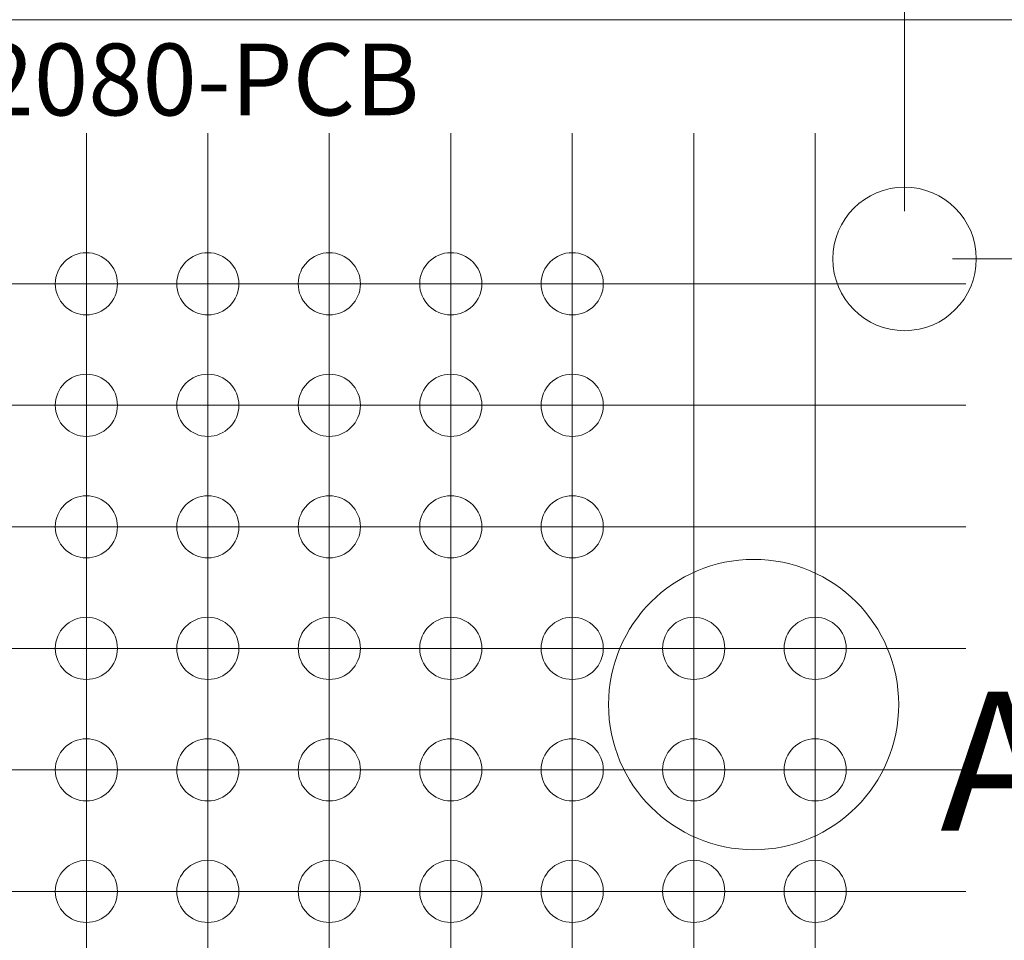
# Model space of a CAD drawing. Units: millimetres. Extents: x 5 to 432, y 3 to 276.
# Drawn here: x 74 to 94, y 98 to 117 of the extents above; entities that cross this region are included whole.
import ezdxf

# ---------------------------------------------------------------- set-up
doc = ezdxf.new("R2010")
doc.units = ezdxf.units.MM
doc.styles.add('SLDTEXTSTYLE0', font='TXT', dxfattribs={"width": 0.75})
doc.dimstyles.new('SLDDIMSTYLE2', dxfattribs={"dimtxt": 4, "dimasz": 6, "dimexe": 0, "dimexo": 0.0625, "dimgap": 1, "dimtad": 1, "dimrnd": 1e-09, "dimzin": 4, "dimdsep": 46, "dimtxsty": 'SLDTEXTSTYLE0', "dimsah": 1, "dimcen": 0.09, "dimadec": 0, "dimazin": 1, "dimtfac": 1, "dimtmove": 0, "dimatfit": 0, "dimfxl": 0, "dimfrac": 2, "dimtolj": 1, "dimtzin": 12, "dimarcsym": 0})
doc.dimstyles.new('SLDDIMSTYLE3', dxfattribs={"dimtxt": 4, "dimasz": 6, "dimexe": 0, "dimexo": 0.0625, "dimgap": 1, "dimtad": 1, "dimrnd": 1e-09, "dimzin": 12, "dimdsep": 46, "dimtxsty": 'SLDTEXTSTYLE0', "dimsah": 1, "dimcen": 0.09, "dimadec": 0, "dimazin": 3, "dimtfac": 1, "dimtmove": 0, "dimatfit": 0, "dimfxl": 0, "dimfrac": 2, "dimtolj": 1, "dimtzin": 12, "dimarcsym": 0})

# ---------------------------------------------------------------- blocks, each defined once
blk = doc.blocks.new('_D_2')
at = {"color": 7, "linetype": 'Continuous', "lineweight": 0}
for p, q in [((72.75, 140.609), (71.938, 140.609)), ((71.938, 140.609), (71.938, 134.259)), ((92.398, 140.609), (93.211, 140.609)), ((93.211, 140.609), (93.211, 134.259)), ((52.921, 113.446), (52.921, 134.446)), ((71.938, 134.259), (72.75, 134.259)), ((92.221, 113.446), (92.221, 134.446)), ((93.211, 134.259), (92.398, 134.259)), ((52.921, 133.446), (40.921, 133.446)), ((52.921, 133.446), (92.221, 133.446)), ((92.221, 133.446), (104.221, 133.446))]:
    blk.add_line(p, q, dxfattribs=at)
for points in [[(52.921, 133.446), (46.921, 134.346), (46.921, 132.546)], [(92.221, 133.446), (98.221, 132.546), (98.221, 134.346)]]:
    blk.add_solid(points, dxfattribs=at)
at = {"color": 7, "linetype": 'Continuous', "lineweight": 0, "char_height": 4, "attachment_point": 1, "style": 'SLDTEXTSTYLE0'}
for s, insert in [('1.547in', (73.766, 139.415)), ('39.30mm', (48.029, 139.415))]:
    blk.add_mtext(s, dxfattribs=dict(at, insert=insert))
blk = doc.blocks.new('_D_3')
at = {"color": 7, "linetype": 'Continuous', "lineweight": 0}
for p, q in [((72.166, 133.046), (71.354, 133.046)), ((71.354, 133.046), (71.354, 126.696)), ((91.814, 133.046), (92.627, 133.046)), ((92.627, 133.046), (92.627, 126.696)), ((45.921, 118.446), (45.921, 126.883)), ((52.921, 113.446), (52.921, 126.883)), ((71.354, 126.696), (72.166, 126.696)), ((92.627, 126.696), (91.814, 126.696)), ((45.921, 125.883), (33.921, 125.883)), ((45.921, 125.883), (52.921, 125.883)), ((52.921, 125.883), (93.236, 125.883))]:
    blk.add_line(p, q, dxfattribs=at)
for points in [[(45.921, 125.883), (39.921, 126.783), (39.921, 124.983)], [(52.921, 125.883), (58.921, 124.983), (58.921, 126.783)]]:
    blk.add_solid(points, dxfattribs=at)
at = {"color": 7, "linetype": 'Continuous', "lineweight": 0, "char_height": 4, "attachment_point": 1, "style": 'SLDTEXTSTYLE0'}
for s, insert in [('0.276in', (73.182, 131.852)), ('7mm', (57.789, 131.852))]:
    blk.add_mtext(s, dxfattribs=dict(at, insert=insert))
blk = doc.blocks.new('_D_7')
at = {"color": 7, "linetype": 'Continuous', "lineweight": 0}
for p, q in [((116.343, 112.446), (116.343, 124.446)), ((93.221, 112.446), (117.343, 112.446)), ((116.343, 112.446), (116.343, 50.446)), ((109.18, 107.302), (109.18, 108.114)), ((109.18, 108.114), (115.53, 108.114)), ((115.53, 108.114), (115.53, 107.302)), ((109.18, 87.654), (109.18, 86.841)), ((115.53, 86.841), (115.53, 87.654)), ((109.18, 86.841), (115.53, 86.841)), ((93.221, 50.446), (117.343, 50.446)), ((116.343, 50.446), (116.343, 38.446))]:
    blk.add_line(p, q, dxfattribs=at)
for points in [[(116.343, 112.446), (117.243, 118.446), (115.443, 118.446)], [(116.343, 50.446), (115.443, 44.446), (117.243, 44.446)]]:
    blk.add_solid(points, dxfattribs=at)
at = {"color": 7, "linetype": 'Continuous', "lineweight": 0, "char_height": 4, "attachment_point": 1, "rotation": 90, "style": 'SLDTEXTSTYLE0'}
for s, insert in [('2.441in', (110.374, 88.669)), ('62mm', (110.374, 70.321))]:
    blk.add_mtext(s, dxfattribs=dict(at, insert=insert))
blk = doc.blocks.new('SW_CENTERMARKSYMBOL_41')
at = {"color": 0, "linetype": 'Continuous', "lineweight": 0}
for p, q in [((0, 2.5), (0, 3.15)), ((0, 0), (0, 2.5)), ((0, 0), (-2.5, 0)), ((0, 0), (0, -2.5)), ((0, 0), (2.5, 0)), ((2.5, 0), (3.15, 0)), ((-2.5, 0), (-3.15, 0)), ((0, -2.5), (0, -3.15))]:
    blk.add_line(p, q, dxfattribs=at)
blk = doc.blocks.new('SW_CENTERMARKSYMBOL_42')
at = {"color": 0, "linetype": 'Continuous', "lineweight": 0}
for p, q in [((0, 2.5), (0, 3.15)), ((0, 0), (0, 2.5)), ((0, 0), (-2.5, 0)), ((0, 0), (0, -2.5)), ((0, 0), (2.5, 0)), ((2.5, 0), (3.15, 0)), ((-2.5, 0), (-3.15, 0)), ((0, -2.5), (0, -3.15))]:
    blk.add_line(p, q, dxfattribs=at)
blk = doc.blocks.new('SW_CENTERMARKSYMBOL_43')
at = {"color": 0, "linetype": 'Continuous', "lineweight": 0}
for p, q in [((0, 2.5), (0, 3.15)), ((0, 0), (0, 2.5)), ((0, 0), (-2.5, 0)), ((0, 0), (0, -2.5)), ((0, 0), (2.5, 0)), ((2.5, 0), (3.15, 0)), ((-2.5, 0), (-3.15, 0)), ((0, -2.5), (0, -3.15))]:
    blk.add_line(p, q, dxfattribs=at)
blk = doc.blocks.new('SW_CENTERMARKSYMBOL_44')
at = {"color": 0, "linetype": 'Continuous', "lineweight": 0}
for p, q in [((0, 2.5), (0, 3.15)), ((0, 0), (0, 2.5)), ((0, 0), (-2.5, 0)), ((0, 0), (0, -2.5)), ((0, 0), (2.5, 0)), ((2.5, 0), (3.15, 0)), ((-2.5, 0), (-3.15, 0)), ((0, -2.5), (0, -3.15))]:
    blk.add_line(p, q, dxfattribs=at)
blk = doc.blocks.new('SW_CENTERMARKSYMBOL_45')
at = {"color": 0, "linetype": 'Continuous', "lineweight": 0}
for p, q in [((0, 2.5), (0, 3.15)), ((0, 0), (0, 2.5)), ((0, 0), (-2.5, 0)), ((0, 0), (0, -2.5)), ((0, 0), (2.5, 0)), ((2.5, 0), (3.15, 0)), ((-2.5, 0), (-3.15, 0)), ((0, -2.5), (0, -3.15))]:
    blk.add_line(p, q, dxfattribs=at)
blk = doc.blocks.new('SW_CENTERMARKSYMBOL_46')
at = {"color": 0, "linetype": 'Continuous', "lineweight": 0}
for p, q in [((0, 2.5), (0, 3.15)), ((0, 0), (0, 2.5)), ((0, 0), (-2.5, 0)), ((0, 0), (0, -2.5)), ((0, 0), (2.5, 0)), ((2.5, 0), (3.15, 0)), ((-2.5, 0), (-3.15, 0)), ((0, -2.5), (0, -3.15))]:
    blk.add_line(p, q, dxfattribs=at)
blk = doc.blocks.new('SW_CENTERMARKSYMBOL_47')
at = {"color": 0, "linetype": 'Continuous', "lineweight": 0}
for p, q in [((0, 2.5), (0, 3.15)), ((0, 0), (0, 2.5)), ((0, 0), (-2.5, 0)), ((0, 0), (0, -2.5)), ((0, 0), (2.5, 0)), ((2.5, 0), (3.15, 0)), ((-2.5, 0), (-3.15, 0)), ((0, -2.5), (0, -3.15))]:
    blk.add_line(p, q, dxfattribs=at)
blk = doc.blocks.new('SW_CENTERMARKSYMBOL_48')
at = {"color": 0, "linetype": 'Continuous', "lineweight": 0}
for p, q in [((0, 2.5), (0, 3.15)), ((0, 0), (0, 2.5)), ((0, 0), (-2.5, 0)), ((0, 0), (0, -2.5)), ((0, 0), (2.5, 0)), ((2.5, 0), (3.15, 0)), ((-2.5, 0), (-3.15, 0)), ((0, -2.5), (0, -3.15))]:
    blk.add_line(p, q, dxfattribs=at)
blk = doc.blocks.new('SW_CENTERMARKSYMBOL_49')
at = {"color": 0, "linetype": 'Continuous', "lineweight": 0}
for p, q in [((0, 2.5), (0, 3.15)), ((0, 0), (0, 2.5)), ((0, 0), (-2.5, 0)), ((0, 0), (0, -2.5)), ((0, 0), (2.5, 0)), ((2.5, 0), (3.15, 0)), ((-2.5, 0), (-3.15, 0)), ((0, -2.5), (0, -3.15))]:
    blk.add_line(p, q, dxfattribs=at)
blk = doc.blocks.new('SW_CENTERMARKSYMBOL_50')
at = {"color": 0, "linetype": 'Continuous', "lineweight": 0}
for p, q in [((0, 2.5), (0, 3.15)), ((0, 0), (0, 2.5)), ((0, 0), (-2.5, 0)), ((0, 0), (0, -2.5)), ((0, 0), (2.5, 0)), ((2.5, 0), (3.15, 0)), ((-2.5, 0), (-3.15, 0)), ((0, -2.5), (0, -3.15))]:
    blk.add_line(p, q, dxfattribs=at)
blk = doc.blocks.new('SW_CENTERMARKSYMBOL_51')
at = {"color": 0, "linetype": 'Continuous', "lineweight": 0}
for p, q in [((0, 2.5), (0, 3.15)), ((0, 0), (0, 2.5)), ((0, 0), (-2.5, 0)), ((0, 0), (0, -2.5)), ((0, 0), (2.5, 0)), ((2.5, 0), (3.15, 0)), ((-2.5, 0), (-3.15, 0)), ((0, -2.5), (0, -3.15))]:
    blk.add_line(p, q, dxfattribs=at)
blk = doc.blocks.new('SW_CENTERMARKSYMBOL_52')
at = {"color": 0, "linetype": 'Continuous', "lineweight": 0}
for p, q in [((0, 2.5), (0, 3.15)), ((0, 0), (0, 2.5)), ((0, 0), (-2.5, 0)), ((0, 0), (0, -2.5)), ((0, 0), (2.5, 0)), ((2.5, 0), (3.15, 0)), ((-2.5, 0), (-3.15, 0)), ((0, -2.5), (0, -3.15))]:
    blk.add_line(p, q, dxfattribs=at)
blk = doc.blocks.new('SW_CENTERMARKSYMBOL_53')
at = {"color": 0, "linetype": 'Continuous', "lineweight": 0}
for p, q in [((0, 2.5), (0, 3.15)), ((0, 0), (0, 2.5)), ((0, 0), (-2.5, 0)), ((0, 0), (0, -2.5)), ((0, 0), (2.5, 0)), ((2.5, 0), (3.15, 0)), ((-2.5, 0), (-3.15, 0)), ((0, -2.5), (0, -3.15))]:
    blk.add_line(p, q, dxfattribs=at)
blk = doc.blocks.new('SW_CENTERMARKSYMBOL_54')
at = {"color": 0, "linetype": 'Continuous', "lineweight": 0}
for p, q in [((0, 2.5), (0, 3.15)), ((0, 0), (0, 2.5)), ((0, 0), (-2.5, 0)), ((0, 0), (0, -2.5)), ((0, 0), (2.5, 0)), ((2.5, 0), (3.15, 0)), ((-2.5, 0), (-3.15, 0)), ((0, -2.5), (0, -3.15))]:
    blk.add_line(p, q, dxfattribs=at)
blk = doc.blocks.new('SW_CENTERMARKSYMBOL_55')
at = {"color": 0, "linetype": 'Continuous', "lineweight": 0}
for p, q in [((0, 2.5), (0, 3.15)), ((0, 0), (0, 2.5)), ((0, 0), (-2.5, 0)), ((0, 0), (0, -2.5)), ((0, 0), (2.5, 0)), ((2.5, 0), (3.15, 0)), ((-2.5, 0), (-3.15, 0)), ((0, -2.5), (0, -3.15))]:
    blk.add_line(p, q, dxfattribs=at)
blk = doc.blocks.new('SW_CENTERMARKSYMBOL_56')
at = {"color": 0, "linetype": 'Continuous', "lineweight": 0}
for p, q in [((0, 2.5), (0, 3.15)), ((0, 0), (0, 2.5)), ((0, 0), (-2.5, 0)), ((0, 0), (0, -2.5)), ((0, 0), (2.5, 0)), ((2.5, 0), (3.15, 0)), ((-2.5, 0), (-3.15, 0)), ((0, -2.5), (0, -3.15))]:
    blk.add_line(p, q, dxfattribs=at)
blk = doc.blocks.new('SW_CENTERMARKSYMBOL_57')
at = {"color": 0, "linetype": 'Continuous', "lineweight": 0}
for p, q in [((0, 2.5), (0, 3.15)), ((0, 0), (0, 2.5)), ((0, 0), (-2.5, 0)), ((0, 0), (0, -2.5)), ((0, 0), (2.5, 0)), ((2.5, 0), (3.15, 0)), ((-2.5, 0), (-3.15, 0)), ((0, -2.5), (0, -3.15))]:
    blk.add_line(p, q, dxfattribs=at)
blk = doc.blocks.new('SW_CENTERMARKSYMBOL_58')
at = {"color": 0, "linetype": 'Continuous', "lineweight": 0}
for p, q in [((0, 2.5), (0, 3.15)), ((0, 0), (0, 2.5)), ((0, 0), (-2.5, 0)), ((0, 0), (0, -2.5)), ((0, 0), (2.5, 0)), ((2.5, 0), (3.15, 0)), ((-2.5, 0), (-3.15, 0)), ((0, -2.5), (0, -3.15))]:
    blk.add_line(p, q, dxfattribs=at)
blk = doc.blocks.new('SW_CENTERMARKSYMBOL_59')
at = {"color": 0, "linetype": 'Continuous', "lineweight": 0}
for p, q in [((0, 2.5), (0, 3.15)), ((0, 0), (0, 2.5)), ((0, 0), (-2.5, 0)), ((0, 0), (0, -2.5)), ((0, 0), (2.5, 0)), ((2.5, 0), (3.15, 0)), ((-2.5, 0), (-3.15, 0)), ((0, -2.5), (0, -3.15))]:
    blk.add_line(p, q, dxfattribs=at)
blk = doc.blocks.new('SW_CENTERMARKSYMBOL_60')
at = {"color": 0, "linetype": 'Continuous', "lineweight": 0}
for p, q in [((0, 2.5), (0, 3.15)), ((0, 0), (0, 2.5)), ((0, 0), (-2.5, 0)), ((0, 0), (0, -2.5)), ((0, 0), (2.5, 0)), ((2.5, 0), (3.15, 0)), ((-2.5, 0), (-3.15, 0)), ((0, -2.5), (0, -3.15))]:
    blk.add_line(p, q, dxfattribs=at)
blk = doc.blocks.new('SW_CENTERMARKSYMBOL_61')
at = {"color": 0, "linetype": 'Continuous', "lineweight": 0}
for p, q in [((0, 2.5), (0, 3.15)), ((0, 0), (0, 2.5)), ((0, 0), (-2.5, 0)), ((0, 0), (0, -2.5)), ((0, 0), (2.5, 0)), ((2.5, 0), (3.15, 0)), ((-2.5, 0), (-3.15, 0)), ((0, -2.5), (0, -3.15))]:
    blk.add_line(p, q, dxfattribs=at)
blk = doc.blocks.new('SW_CENTERMARKSYMBOL_62')
at = {"color": 0, "linetype": 'Continuous', "lineweight": 0}
for p, q in [((0, 2.5), (0, 3.15)), ((0, 0), (0, 2.5)), ((0, 0), (-2.5, 0)), ((0, 0), (0, -2.5)), ((0, 0), (2.5, 0)), ((2.5, 0), (3.15, 0)), ((-2.5, 0), (-3.15, 0)), ((0, -2.5), (0, -3.15))]:
    blk.add_line(p, q, dxfattribs=at)
blk = doc.blocks.new('SW_CENTERMARKSYMBOL_63')
at = {"color": 0, "linetype": 'Continuous', "lineweight": 0}
for p, q in [((0, 2.5), (0, 3.15)), ((0, 0), (0, 2.5)), ((0, 0), (-2.5, 0)), ((0, 0), (0, -2.5)), ((0, 0), (2.5, 0)), ((2.5, 0), (3.15, 0)), ((-2.5, 0), (-3.15, 0)), ((0, -2.5), (0, -3.15))]:
    blk.add_line(p, q, dxfattribs=at)
blk = doc.blocks.new('SW_CENTERMARKSYMBOL_64')
at = {"color": 0, "linetype": 'Continuous', "lineweight": 0}
for p, q in [((0, 2.5), (0, 3.15)), ((0, 0), (0, 2.5)), ((0, 0), (-2.5, 0)), ((0, 0), (0, -2.5)), ((0, 0), (2.5, 0)), ((2.5, 0), (3.15, 0)), ((-2.5, 0), (-3.15, 0)), ((0, -2.5), (0, -3.15))]:
    blk.add_line(p, q, dxfattribs=at)
blk = doc.blocks.new('SW_CENTERMARKSYMBOL_65')
at = {"color": 0, "linetype": 'Continuous', "lineweight": 0}
for p, q in [((0, 2.5), (0, 3.15)), ((0, 0), (0, 2.5)), ((0, 0), (-2.5, 0)), ((0, 0), (0, -2.5)), ((0, 0), (2.5, 0)), ((2.5, 0), (3.15, 0)), ((-2.5, 0), (-3.15, 0)), ((0, -2.5), (0, -3.15))]:
    blk.add_line(p, q, dxfattribs=at)
blk = doc.blocks.new('SW_CENTERMARKSYMBOL_66')
at = {"color": 0, "linetype": 'Continuous', "lineweight": 0}
for p, q in [((0, 2.5), (0, 3.15)), ((0, 0), (0, 2.5)), ((0, 0), (-2.5, 0)), ((0, 0), (0, -2.5)), ((0, 0), (2.5, 0)), ((2.5, 0), (3.15, 0)), ((-2.5, 0), (-3.15, 0)), ((0, -2.5), (0, -3.15))]:
    blk.add_line(p, q, dxfattribs=at)
blk = doc.blocks.new('SW_CENTERMARKSYMBOL_67')
at = {"color": 0, "linetype": 'Continuous', "lineweight": 0}
for p, q in [((0, 2.5), (0, 3.15)), ((0, 0), (0, 2.5)), ((0, 0), (-2.5, 0)), ((0, 0), (0, -2.5)), ((0, 0), (2.5, 0)), ((2.5, 0), (3.15, 0)), ((-2.5, 0), (-3.15, 0)), ((0, -2.5), (0, -3.15))]:
    blk.add_line(p, q, dxfattribs=at)
blk = doc.blocks.new('SW_CENTERMARKSYMBOL_68')
at = {"color": 0, "linetype": 'Continuous', "lineweight": 0}
for p, q in [((0, 2.5), (0, 3.15)), ((0, 0), (0, 2.5)), ((0, 0), (-2.5, 0)), ((0, 0), (0, -2.5)), ((0, 0), (2.5, 0)), ((2.5, 0), (3.15, 0)), ((-2.5, 0), (-3.15, 0)), ((0, -2.5), (0, -3.15))]:
    blk.add_line(p, q, dxfattribs=at)
blk = doc.blocks.new('SW_CENTERMARKSYMBOL_69')
at = {"color": 0, "linetype": 'Continuous', "lineweight": 0}
for p, q in [((0, 2.5), (0, 3.15)), ((0, 0), (0, 2.5)), ((0, 0), (-2.5, 0)), ((0, 0), (0, -2.5)), ((0, 0), (2.5, 0)), ((2.5, 0), (3.15, 0)), ((-2.5, 0), (-3.15, 0)), ((0, -2.5), (0, -3.15))]:
    blk.add_line(p, q, dxfattribs=at)
blk = doc.blocks.new('SW_CENTERMARKSYMBOL_70')
at = {"color": 0, "linetype": 'Continuous', "lineweight": 0}
for p, q in [((0, 2.5), (0, 3.15)), ((0, 0), (0, 2.5)), ((0, 0), (-2.5, 0)), ((0, 0), (0, -2.5)), ((0, 0), (2.5, 0)), ((2.5, 0), (3.15, 0)), ((-2.5, 0), (-3.15, 0)), ((0, -2.5), (0, -3.15))]:
    blk.add_line(p, q, dxfattribs=at)
blk = doc.blocks.new('SW_CENTERMARKSYMBOL_71')
at = {"color": 0, "linetype": 'Continuous', "lineweight": 0}
for p, q in [((0, 2.5), (0, 3.15)), ((0, 0), (0, 2.5)), ((0, 0), (-2.5, 0)), ((0, 0), (0, -2.5)), ((0, 0), (2.5, 0)), ((2.5, 0), (3.15, 0)), ((-2.5, 0), (-3.15, 0)), ((0, -2.5), (0, -3.15))]:
    blk.add_line(p, q, dxfattribs=at)
blk = doc.blocks.new('SW_CENTERMARKSYMBOL_72')
at = {"color": 0, "linetype": 'Continuous', "lineweight": 0}
for p, q in [((0, 2.5), (0, 3.15)), ((0, 0), (0, 2.5)), ((0, 0), (-2.5, 0)), ((0, 0), (0, -2.5)), ((0, 0), (2.5, 0)), ((2.5, 0), (3.15, 0)), ((-2.5, 0), (-3.15, 0)), ((0, -2.5), (0, -3.15))]:
    blk.add_line(p, q, dxfattribs=at)
blk = doc.blocks.new('SW_CENTERMARKSYMBOL_73')
at = {"color": 0, "linetype": 'Continuous', "lineweight": 0}
for p, q in [((0, 2.5), (0, 3.15)), ((0, 0), (0, 2.5)), ((0, 0), (-2.5, 0)), ((0, 0), (0, -2.5)), ((0, 0), (2.5, 0)), ((2.5, 0), (3.15, 0)), ((-2.5, 0), (-3.15, 0)), ((0, -2.5), (0, -3.15))]:
    blk.add_line(p, q, dxfattribs=at)
blk = doc.blocks.new('SW_CENTERMARKSYMBOL_74')
at = {"color": 0, "linetype": 'Continuous', "lineweight": 0}
for p, q in [((0, 2.5), (0, 3.15)), ((0, 0), (0, 2.5)), ((0, 0), (-2.5, 0)), ((0, 0), (0, -2.5)), ((0, 0), (2.5, 0)), ((2.5, 0), (3.15, 0)), ((-2.5, 0), (-3.15, 0)), ((0, -2.5), (0, -3.15))]:
    blk.add_line(p, q, dxfattribs=at)
blk = doc.blocks.new('SW_CENTERMARKSYMBOL_75')
at = {"color": 0, "linetype": 'Continuous', "lineweight": 0}
for p, q in [((0, 2.5), (0, 3.15)), ((0, 0), (0, 2.5)), ((0, 0), (-2.5, 0)), ((0, 0), (0, -2.5)), ((0, 0), (2.5, 0)), ((2.5, 0), (3.15, 0)), ((-2.5, 0), (-3.15, 0)), ((0, -2.5), (0, -3.15))]:
    blk.add_line(p, q, dxfattribs=at)
blk = doc.blocks.new('SW_CENTERMARKSYMBOL_76')
at = {"color": 0, "linetype": 'Continuous', "lineweight": 0}
for p, q in [((0, 2.5), (0, 3.15)), ((0, 0), (0, 2.5)), ((0, 0), (-2.5, 0)), ((0, 0), (0, -2.5)), ((0, 0), (2.5, 0)), ((2.5, 0), (3.15, 0)), ((-2.5, 0), (-3.15, 0)), ((0, -2.5), (0, -3.15))]:
    blk.add_line(p, q, dxfattribs=at)
blk = doc.blocks.new('SW_CENTERMARKSYMBOL_77')
at = {"color": 0, "linetype": 'Continuous', "lineweight": 0}
for p, q in [((0, 2.5), (0, 3.15)), ((0, 0), (0, 2.5)), ((0, 0), (-2.5, 0)), ((0, 0), (0, -2.5)), ((0, 0), (2.5, 0)), ((2.5, 0), (3.15, 0)), ((-2.5, 0), (-3.15, 0)), ((0, -2.5), (0, -3.15))]:
    blk.add_line(p, q, dxfattribs=at)
blk = doc.blocks.new('SW_CENTERMARKSYMBOL_78')
at = {"color": 0, "linetype": 'Continuous', "lineweight": 0}
for p, q in [((0, 2.5), (0, 3.15)), ((0, 0), (0, 2.5)), ((0, 0), (-2.5, 0)), ((0, 0), (0, -2.5)), ((0, 0), (2.5, 0)), ((2.5, 0), (3.15, 0)), ((-2.5, 0), (-3.15, 0)), ((0, -2.5), (0, -3.15))]:
    blk.add_line(p, q, dxfattribs=at)
blk = doc.blocks.new('SW_CENTERMARKSYMBOL_79')
at = {"color": 0, "linetype": 'Continuous', "lineweight": 0}
for p, q in [((0, 2.5), (0, 3.15)), ((0, 0), (0, 2.5)), ((0, 0), (-2.5, 0)), ((0, 0), (0, -2.5)), ((0, 0), (2.5, 0)), ((2.5, 0), (3.15, 0)), ((-2.5, 0), (-3.15, 0)), ((0, -2.5), (0, -3.15))]:
    blk.add_line(p, q, dxfattribs=at)
blk = doc.blocks.new('SW_CENTERMARKSYMBOL_80')
at = {"color": 0, "linetype": 'Continuous', "lineweight": 0}
for p, q in [((0, 2.5), (0, 3.15)), ((0, 0), (0, 2.5)), ((0, 0), (-2.5, 0)), ((0, 0), (0, -2.5)), ((0, 0), (2.5, 0)), ((2.5, 0), (3.15, 0)), ((-2.5, 0), (-3.15, 0)), ((0, -2.5), (0, -3.15))]:
    blk.add_line(p, q, dxfattribs=at)
blk = doc.blocks.new('SW_CENTERMARKSYMBOL_81')
at = {"color": 0, "linetype": 'Continuous', "lineweight": 0}
for p, q in [((0, 2.5), (0, 3.15)), ((0, 0), (0, 2.5)), ((0, 0), (-2.5, 0)), ((0, 0), (0, -2.5)), ((0, 0), (2.5, 0)), ((2.5, 0), (3.15, 0)), ((-2.5, 0), (-3.15, 0)), ((0, -2.5), (0, -3.15))]:
    blk.add_line(p, q, dxfattribs=at)
blk = doc.blocks.new('SW_CENTERMARKSYMBOL_82')
at = {"color": 0, "linetype": 'Continuous', "lineweight": 0}
for p, q in [((0, 2.5), (0, 3.15)), ((0, 0), (0, 2.5)), ((0, 0), (-2.5, 0)), ((0, 0), (0, -2.5)), ((0, 0), (2.5, 0)), ((2.5, 0), (3.15, 0)), ((-2.5, 0), (-3.15, 0)), ((0, -2.5), (0, -3.15))]:
    blk.add_line(p, q, dxfattribs=at)
blk = doc.blocks.new('SW_CENTERMARKSYMBOL_83')
at = {"color": 0, "linetype": 'Continuous', "lineweight": 0}
for p, q in [((0, 2.5), (0, 3.15)), ((0, 0), (0, 2.5)), ((0, 0), (-2.5, 0)), ((0, 0), (0, -2.5)), ((0, 0), (2.5, 0)), ((2.5, 0), (3.15, 0)), ((-2.5, 0), (-3.15, 0)), ((0, -2.5), (0, -3.15))]:
    blk.add_line(p, q, dxfattribs=at)
blk = doc.blocks.new('SW_CENTERMARKSYMBOL_84')
at = {"color": 0, "linetype": 'Continuous', "lineweight": 0}
for p, q in [((0, 2.5), (0, 3.15)), ((0, 0), (0, 2.5)), ((0, 0), (-2.5, 0)), ((0, 0), (0, -2.5)), ((0, 0), (2.5, 0)), ((2.5, 0), (3.15, 0)), ((-2.5, 0), (-3.15, 0)), ((0, -2.5), (0, -3.15))]:
    blk.add_line(p, q, dxfattribs=at)
blk = doc.blocks.new('SW_CENTERMARKSYMBOL_85')
at = {"color": 0, "linetype": 'Continuous', "lineweight": 0}
for p, q in [((0, 2.5), (0, 3.15)), ((0, 0), (0, 2.5)), ((0, 0), (-2.5, 0)), ((0, 0), (0, -2.5)), ((0, 0), (2.5, 0)), ((2.5, 0), (3.15, 0)), ((-2.5, 0), (-3.15, 0)), ((0, -2.5), (0, -3.15))]:
    blk.add_line(p, q, dxfattribs=at)
blk = doc.blocks.new('SW_CENTERMARKSYMBOL_86')
at = {"color": 0, "linetype": 'Continuous', "lineweight": 0}
for p, q in [((0, 2.5), (0, 3.15)), ((0, 0), (0, 2.5)), ((0, 0), (-2.5, 0)), ((0, 0), (0, -2.5)), ((0, 0), (2.5, 0)), ((2.5, 0), (3.15, 0)), ((-2.5, 0), (-3.15, 0)), ((0, -2.5), (0, -3.15))]:
    blk.add_line(p, q, dxfattribs=at)
blk = doc.blocks.new('SW_CENTERMARKSYMBOL_87')
at = {"color": 0, "linetype": 'Continuous', "lineweight": 0}
for p, q in [((0, 2.5), (0, 3.15)), ((0, 0), (0, 2.5)), ((0, 0), (-2.5, 0)), ((0, 0), (0, -2.5)), ((0, 0), (2.5, 0)), ((2.5, 0), (3.15, 0)), ((-2.5, 0), (-3.15, 0)), ((0, -2.5), (0, -3.15))]:
    blk.add_line(p, q, dxfattribs=at)
blk = doc.blocks.new('SW_CENTERMARKSYMBOL_88')
at = {"color": 0, "linetype": 'Continuous', "lineweight": 0}
for p, q in [((0, 2.5), (0, 3.15)), ((0, 0), (0, 2.5)), ((0, 0), (-2.5, 0)), ((0, 0), (0, -2.5)), ((0, 0), (2.5, 0)), ((2.5, 0), (3.15, 0)), ((-2.5, 0), (-3.15, 0)), ((0, -2.5), (0, -3.15))]:
    blk.add_line(p, q, dxfattribs=at)
blk = doc.blocks.new('SW_CENTERMARKSYMBOL_89')
at = {"color": 0, "linetype": 'Continuous', "lineweight": 0}
for p, q in [((0, 2.5), (0, 3.15)), ((0, 0), (0, 2.5)), ((0, 0), (-2.5, 0)), ((0, 0), (0, -2.5)), ((0, 0), (2.5, 0)), ((2.5, 0), (3.15, 0)), ((-2.5, 0), (-3.15, 0)), ((0, -2.5), (0, -3.15))]:
    blk.add_line(p, q, dxfattribs=at)
blk = doc.blocks.new('SW_CENTERMARKSYMBOL_90')
at = {"color": 0, "linetype": 'Continuous', "lineweight": 0}
for p, q in [((0, 2.5), (0, 3.15)), ((0, 0), (0, 2.5)), ((0, 0), (-2.5, 0)), ((0, 0), (0, -2.5)), ((0, 0), (2.5, 0)), ((2.5, 0), (3.15, 0)), ((-2.5, 0), (-3.15, 0)), ((0, -2.5), (0, -3.15))]:
    blk.add_line(p, q, dxfattribs=at)
blk = doc.blocks.new('SW_CENTERMARKSYMBOL_91')
at = {"color": 0, "linetype": 'Continuous', "lineweight": 0}
for p, q in [((0, 2.5), (0, 3.15)), ((0, 0), (0, 2.5)), ((0, 0), (-2.5, 0)), ((0, 0), (0, -2.5)), ((0, 0), (2.5, 0)), ((2.5, 0), (3.15, 0)), ((-2.5, 0), (-3.15, 0)), ((0, -2.5), (0, -3.15))]:
    blk.add_line(p, q, dxfattribs=at)
blk = doc.blocks.new('SW_CENTERMARKSYMBOL_92')
at = {"color": 0, "linetype": 'Continuous', "lineweight": 0}
for p, q in [((0, 2.5), (0, 3.15)), ((0, 0), (0, 2.5)), ((0, 0), (-2.5, 0)), ((0, 0), (0, -2.5)), ((0, 0), (2.5, 0)), ((2.5, 0), (3.15, 0)), ((-2.5, 0), (-3.15, 0)), ((0, -2.5), (0, -3.15))]:
    blk.add_line(p, q, dxfattribs=at)
blk = doc.blocks.new('SW_CENTERMARKSYMBOL_93')
at = {"color": 0, "linetype": 'Continuous', "lineweight": 0}
for p, q in [((0, 2.5), (0, 3.15)), ((0, 0), (0, 2.5)), ((0, 0), (-2.5, 0)), ((0, 0), (0, -2.5)), ((0, 0), (2.5, 0)), ((2.5, 0), (3.15, 0)), ((-2.5, 0), (-3.15, 0)), ((0, -2.5), (0, -3.15))]:
    blk.add_line(p, q, dxfattribs=at)
blk = doc.blocks.new('SW_CENTERMARKSYMBOL_94')
at = {"color": 0, "linetype": 'Continuous', "lineweight": 0}
for p, q in [((0, 2.5), (0, 3.15)), ((0, 0), (0, 2.5)), ((0, 0), (-2.5, 0)), ((0, 0), (0, -2.5)), ((0, 0), (2.5, 0)), ((2.5, 0), (3.15, 0)), ((-2.5, 0), (-3.15, 0)), ((0, -2.5), (0, -3.15))]:
    blk.add_line(p, q, dxfattribs=at)
blk = doc.blocks.new('SW_CENTERMARKSYMBOL_95')
at = {"color": 0, "linetype": 'Continuous', "lineweight": 0}
for p, q in [((0, 2.5), (0, 3.15)), ((0, 0), (0, 2.5)), ((0, 0), (-2.5, 0)), ((0, 0), (0, -2.5)), ((0, 0), (2.5, 0)), ((2.5, 0), (3.15, 0)), ((-2.5, 0), (-3.15, 0)), ((0, -2.5), (0, -3.15))]:
    blk.add_line(p, q, dxfattribs=at)
blk = doc.blocks.new('SW_CENTERMARKSYMBOL_96')
at = {"color": 0, "linetype": 'Continuous', "lineweight": 0}
for p, q in [((0, 2.5), (0, 3.15)), ((0, 0), (0, 2.5)), ((0, 0), (-2.5, 0)), ((0, 0), (0, -2.5)), ((0, 0), (2.5, 0)), ((2.5, 0), (3.15, 0)), ((-2.5, 0), (-3.15, 0)), ((0, -2.5), (0, -3.15))]:
    blk.add_line(p, q, dxfattribs=at)

msp = doc.modelspace()

# ---------------------------------------------------------------- linework, layer by layer
at = {"color": 7, "linetype": 'Continuous', "lineweight": 15}
msp.add_line((45.921, 117.446), (99.221, 117.446), dxfattribs=at)
for centre, radius in [((92.221, 112.446), 1.5), ((75.111, 111.926), 0.65), ((77.651, 111.926), 0.65), ((80.191, 111.926), 0.65), ((82.731, 111.926), 0.65), ((85.271, 111.926), 0.65), ((75.111, 109.386), 0.65), ((77.651, 109.386), 0.65), ((80.191, 109.386), 0.65), ((82.731, 109.386), 0.65), ((85.271, 109.386), 0.65), ((75.111, 106.846), 0.65), ((77.651, 106.846), 0.65), ((80.191, 106.846), 0.65), ((82.731, 106.846), 0.65), ((85.271, 106.846), 0.65), ((75.111, 104.306), 0.65), ((77.651, 104.306), 0.65), ((80.191, 104.306), 0.65), ((82.731, 104.306), 0.65), ((85.271, 104.306), 0.65), ((87.811, 104.306), 0.65), ((90.351, 104.306), 0.65), ((75.111, 101.766), 0.65), ((77.651, 101.766), 0.65), ((80.191, 101.766), 0.65), ((82.731, 101.766), 0.65), ((85.271, 101.766), 0.65), ((87.811, 101.766), 0.65), ((90.351, 101.766), 0.65), ((75.111, 99.226), 0.65), ((77.651, 99.226), 0.65), ((80.191, 99.226), 0.65), ((82.731, 99.226), 0.65), ((85.271, 99.226), 0.65), ((87.811, 99.226), 0.65), ((90.351, 99.226), 0.65)]:
    msp.add_circle(centre, radius, dxfattribs=at)
at = {"color": 7, "linetype": 'Continuous', "lineweight": 0}
msp.add_circle((89.064, 103.132), 3.034, dxfattribs=at)

# ---------------------------------------------------------------- block references
for name, p in [('SW_CENTERMARKSYMBOL_89', (72.571, 111.926)), ('SW_CENTERMARKSYMBOL_90', (75.111, 111.926)), ('SW_CENTERMARKSYMBOL_91', (77.651, 111.926)), ('SW_CENTERMARKSYMBOL_92', (80.191, 111.926)), ('SW_CENTERMARKSYMBOL_93', (82.731, 111.926)), ('SW_CENTERMARKSYMBOL_94', (85.271, 111.926)), ('SW_CENTERMARKSYMBOL_95', (87.811, 111.926)), ('SW_CENTERMARKSYMBOL_96', (90.351, 111.926)), ('SW_CENTERMARKSYMBOL_81', (72.571, 109.386)), ('SW_CENTERMARKSYMBOL_82', (75.111, 109.386)), ('SW_CENTERMARKSYMBOL_83', (77.651, 109.386)), ('SW_CENTERMARKSYMBOL_84', (80.191, 109.386)), ('SW_CENTERMARKSYMBOL_85', (82.731, 109.386)), ('SW_CENTERMARKSYMBOL_86', (85.271, 109.386)), ('SW_CENTERMARKSYMBOL_87', (87.811, 109.386)), ('SW_CENTERMARKSYMBOL_88', (90.351, 109.386)), ('SW_CENTERMARKSYMBOL_73', (72.571, 106.846)), ('SW_CENTERMARKSYMBOL_74', (75.111, 106.846)), ('SW_CENTERMARKSYMBOL_75', (77.651, 106.846)), ('SW_CENTERMARKSYMBOL_76', (80.191, 106.846)), ('SW_CENTERMARKSYMBOL_77', (82.731, 106.846)), ('SW_CENTERMARKSYMBOL_78', (85.271, 106.846)), ('SW_CENTERMARKSYMBOL_79', (87.811, 106.846)), ('SW_CENTERMARKSYMBOL_80', (90.351, 106.846)), ('SW_CENTERMARKSYMBOL_65', (72.571, 104.306)), ('SW_CENTERMARKSYMBOL_66', (75.111, 104.306)), ('SW_CENTERMARKSYMBOL_67', (77.651, 104.306)), ('SW_CENTERMARKSYMBOL_68', (80.191, 104.306)), ('SW_CENTERMARKSYMBOL_69', (82.731, 104.306)), ('SW_CENTERMARKSYMBOL_70', (85.271, 104.306)), ('SW_CENTERMARKSYMBOL_71', (87.811, 104.306)), ('SW_CENTERMARKSYMBOL_72', (90.351, 104.306)), ('SW_CENTERMARKSYMBOL_57', (72.571, 101.766)), ('SW_CENTERMARKSYMBOL_58', (75.111, 101.766)), ('SW_CENTERMARKSYMBOL_59', (77.651, 101.766)), ('SW_CENTERMARKSYMBOL_60', (80.191, 101.766)), ('SW_CENTERMARKSYMBOL_61', (82.731, 101.766)), ('SW_CENTERMARKSYMBOL_62', (85.271, 101.766)), ('SW_CENTERMARKSYMBOL_63', (87.811, 101.766)), ('SW_CENTERMARKSYMBOL_64', (90.351, 101.766)), ('SW_CENTERMARKSYMBOL_49', (72.571, 99.226)), ('SW_CENTERMARKSYMBOL_50', (75.111, 99.226)), ('SW_CENTERMARKSYMBOL_51', (77.651, 99.226)), ('SW_CENTERMARKSYMBOL_52', (80.191, 99.226)), ('SW_CENTERMARKSYMBOL_53', (82.731, 99.226)), ('SW_CENTERMARKSYMBOL_54', (85.271, 99.226)), ('SW_CENTERMARKSYMBOL_55', (87.811, 99.226)), ('SW_CENTERMARKSYMBOL_56', (90.351, 99.226)), ('SW_CENTERMARKSYMBOL_41', (72.571, 96.686)), ('SW_CENTERMARKSYMBOL_42', (75.111, 96.686)), ('SW_CENTERMARKSYMBOL_43', (77.651, 96.686)), ('SW_CENTERMARKSYMBOL_44', (80.191, 96.686)), ('SW_CENTERMARKSYMBOL_45', (82.731, 96.686)), ('SW_CENTERMARKSYMBOL_46', (85.271, 96.686)), ('SW_CENTERMARKSYMBOL_47', (87.811, 96.686)), ('SW_CENTERMARKSYMBOL_48', (90.351, 96.686))]:
    msp.add_blockref(name, p, dxfattribs=at)

# ---------------------------------------------------------------- texts
at = {"color": 7, "linetype": 'Continuous', "lineweight": 0, "attachment_point": 1, "style": 'SLDTEXTSTYLE0'}
for s, insert, char_height in [('ALUG702080-PCB', (65.365, 116.947), 1.5), ('A', (92.964, 103.404), 2.91)]:
    msp.add_mtext(s, dxfattribs=dict(at, insert=insert, char_height=char_height))

# ---------------------------------------------------------------- dimensions: what is measured, and where the dimension line sits
at = {"color": 7, "linetype": 'Continuous', "lineweight": 0}
for base, p1, p2, angle, dimstyle, picture, middle in [((92.221, 133.446), (52.921, 112.446), (92.221, 112.446), 0, 'SLDDIMSTYLE2', '_D_2', (70.924, 133.446)), ((52.921, 125.883), (45.921, 117.446), (52.921, 112.446), 0, 'SLDDIMSTYLE3', '_D_3', (75.512, 125.883)), ((116.343, 50.446), (92.221, 112.446), (92.221, 50.446), 90, 'SLDDIMSTYLE3', '_D_7', (116.343, 89.522))]:
    dim = msp.add_linear_dim(base=base, p1=p1, p2=p2, angle=angle, dimstyle=dimstyle, dxfattribs=at)
    dim.commit()
    dim.dimension.update_dxf_attribs({"geometry": picture, "text_midpoint": middle, "dimtype": 160})

doc.saveas('drawing.dxf')
